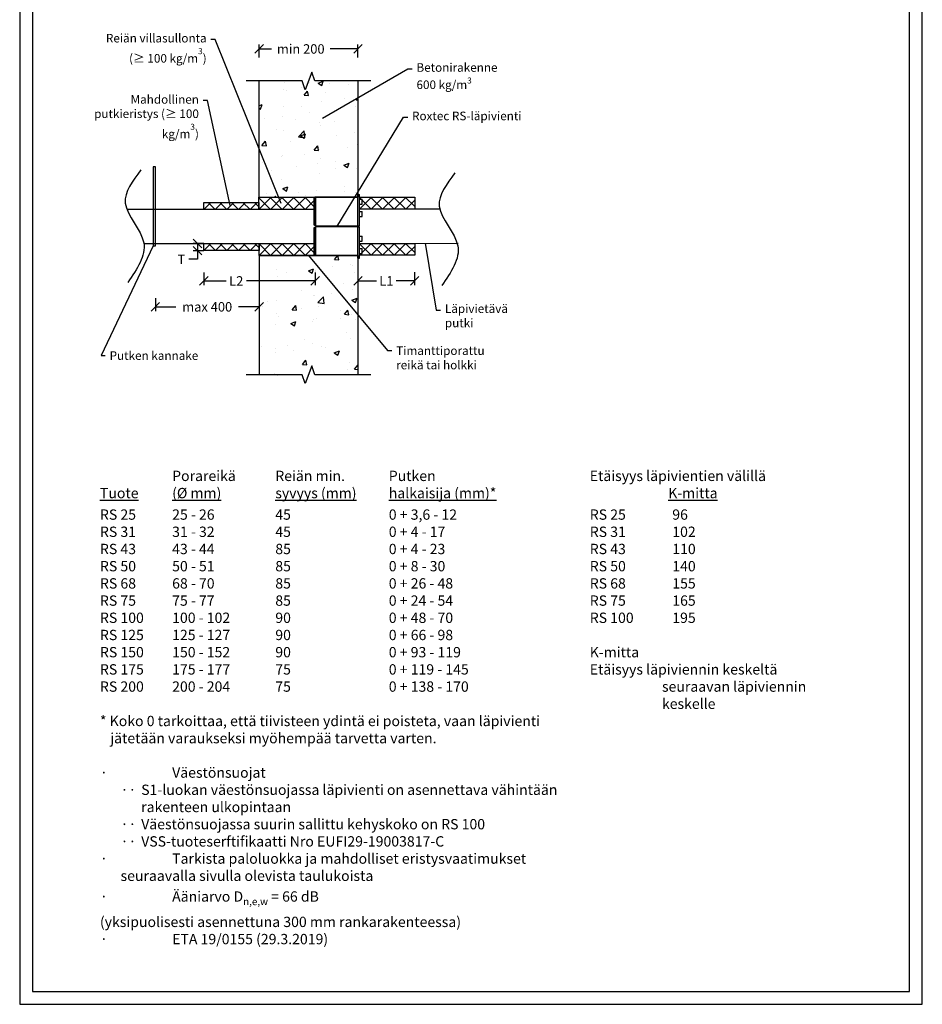
# Model space of a CAD drawing. Units: millimetres. Extents: x 628 to 8273, y -183 to 3790.
# Drawn here: x 2730 to 3780, y 1623 to 2768 of the extents above; entities that cross this region are included whole.
import ezdxf
from ezdxf import colors
from ezdxf.entities.mleader import LeaderData, LeaderLine
from ezdxf.math import Vec2, Vec3

# ---------------------------------------------------------------- set-up
doc = ezdxf.new("R2010")
doc.units = ezdxf.units.MM
doc.layers.add('Sewatek', color=7, linetype='Continuous')
doc.styles.add('_11 Verdana', font='verdana.ttf', dxfattribs={"height": 11})
doc.styles.get("Standard").update_dxf_attribs({"font": 'arial.ttf'})
doc.dimstyles.new('Mitta 2', dxfattribs={"dimtxt": 11, "dimasz": 10, "dimexe": 5, "dimexo": 0, "dimgap": 4, "dimtad": 0, "dimtih": 1, "dimtoh": 1, "dimdec": 4, "dimzin": 0, "dimdsep": 46, "dimtxsty": '_11 Verdana', "dimblk": 'OBLIQUE', "dimcen": 0, "dimclrd": 256, "dimclre": 256, "dimclrt": 256, "dimadec": 0, "dimazin": 0, "dimtfac": 1, "dimtdec": 4, "dimtofl": 0, "dimtmove": 0, "dimatfit": 3, "dimldrblk": 'OBLIQUE', "dimfxl": 10, "dimfxlon": 1, "dimtolj": 1, "dimtzin": 0, "dimlwd": -1, "dimlwe": -1, "dimarcsym": 0})

# ---------------------------------------------------------------- blocks, each defined once
blk = doc.blocks.new('_None')
blk = doc.blocks.new('_Oblique')
at = {"color": 0, "linetype": 'ByBlock', "lineweight": -2}
blk.add_line((-0.5, -0.5), (0.5, 0.5), dxfattribs=at)
blk = doc.blocks.new('*D12')
at = {"layer": 'Defpoints', "color": 0, "transparency": 16777216}
for p in [(2944.5, 2499.8), (3074.1, 2494.3), (3074.1, 2464.6)]:
    blk.add_point(p, dxfattribs=at)
at = {"layer": 'Sewatek', "transparency": 16777216}
for p, q in [((2944.5, 2474.6), (2944.5, 2459.6)), ((3074.1, 2474.6), (3074.1, 2459.6)), ((2944.5, 2464.6), (2970.5, 2464.6)), ((3074.1, 2464.6), (2994.1, 2464.6))]:
    blk.add_line(p, q, dxfattribs=at)
at = {"layer": 'Sewatek', "transparency": 16777216, "xscale": 10, "yscale": 10, "zscale": 10, "rotation": 180}
blk.add_blockref('_Oblique', (2944.5, 2464.6), dxfattribs=at)
at = {"layer": 'Sewatek', "transparency": 16777216, "xscale": 10, "yscale": 10, "zscale": 10}
blk.add_blockref('_Oblique', (3074.1, 2464.6), dxfattribs=at)
at = {"layer": 'Sewatek', "transparency": 16777216, "insert": (2982.3, 2464.6), "char_height": 11, "attachment_point": 5, "style": '_11 Verdana'}
blk.add_mtext('\\A1;L2', dxfattribs=at)
blk = doc.blocks.new('*D13')
at = {"layer": 'Defpoints', "color": 0, "transparency": 16777216}
for p in [(2944.5, 2508), (2937.1, 2499.8), (2944.5, 2499.8)]:
    blk.add_point(p, dxfattribs=at)
at = {"layer": 'Sewatek', "transparency": 16777216}
for p, q in [((2944.5, 2508), (2932.1, 2508)), ((2937.1, 2508), (2937.1, 2499.8)), ((2944.5, 2499.8), (2932.1, 2499.8)), ((2937.1, 2499.8), (2937.1, 2489.8)), ((2937.1, 2489.8), (2927.1, 2489.8))]:
    blk.add_line(p, q, dxfattribs=at)
at = {"layer": 'Sewatek', "transparency": 16777216, "xscale": 10, "yscale": 10, "zscale": 10}
for p, rotation in [((2937.1, 2508), 90), ((2937.1, 2499.8), 270)]:
    blk.add_blockref('_Oblique', p, dxfattribs=dict(at, rotation=rotation))
at = {"layer": 'Sewatek', "transparency": 16777216, "insert": (2918.4, 2489.8), "char_height": 11, "attachment_point": 5, "style": '_11 Verdana'}
blk.add_mtext('\\A1;T', dxfattribs=at)
blk = doc.blocks.new('*D14')
at = {"layer": 'Defpoints', "color": 0, "transparency": 16777216}
for p in [(3123.9, 2734.4), (3008.8, 2355.5), (3123.9, 2355.5)]:
    blk.add_point(p, dxfattribs=at)
at = {"layer": 'Sewatek', "transparency": 16777216}
for p, q in [((3008.8, 2724.4), (3008.8, 2739.4)), ((3123.9, 2724.4), (3123.9, 2739.4)), ((3008.8, 2734.4), (3023.2, 2734.4)), ((3123.9, 2734.4), (3091.5, 2734.4))]:
    blk.add_line(p, q, dxfattribs=at)
at = {"layer": 'Sewatek', "transparency": 16777216, "xscale": 10, "yscale": 10, "zscale": 10, "rotation": 180}
blk.add_blockref('_Oblique', (3008.8, 2734.4), dxfattribs=at)
at = {"layer": 'Sewatek', "transparency": 16777216, "xscale": 10, "yscale": 10, "zscale": 10}
blk.add_blockref('_Oblique', (3123.9, 2734.4), dxfattribs=at)
at = {"layer": 'Sewatek', "transparency": 16777216, "insert": (3057.3, 2734.4), "char_height": 11, "attachment_point": 5, "style": '_11 Verdana'}
blk.add_mtext('\\A1;min 200', dxfattribs=at)
blk = doc.blocks.new('*D15')
at = {"layer": 'Defpoints', "color": 0, "transparency": 16777216}
for p in [(2888.2, 2505.3), (3008.8, 2494.3), (3008.8, 2434.5)]:
    blk.add_point(p, dxfattribs=at)
at = {"layer": 'Sewatek', "transparency": 16777216}
for p, q in [((2888.2, 2444.5), (2888.2, 2429.5)), ((3008.8, 2444.5), (3008.8, 2429.5)), ((2888.2, 2434.5), (2912.2, 2434.5)), ((3008.8, 2434.5), (2984.8, 2434.5))]:
    blk.add_line(p, q, dxfattribs=at)
at = {"layer": 'Sewatek', "transparency": 16777216, "xscale": 10, "yscale": 10, "zscale": 10, "rotation": 180}
blk.add_blockref('_Oblique', (2888.2, 2434.5), dxfattribs=at)
at = {"layer": 'Sewatek', "transparency": 16777216, "xscale": 10, "yscale": 10, "zscale": 10}
blk.add_blockref('_Oblique', (3008.8, 2434.5), dxfattribs=at)
at = {"layer": 'Sewatek', "transparency": 16777216, "insert": (2948.5, 2434.5), "char_height": 11, "attachment_point": 5, "style": '_11 Verdana'}
blk.add_mtext('\\A1;max 400', dxfattribs=at)
blk = doc.blocks.new('*D16')
at = {"layer": 'Defpoints', "color": 0, "transparency": 16777216}
for p in [(3123.9, 2494.4), (3189.8, 2494.4), (3189.8, 2464.7)]:
    blk.add_point(p, dxfattribs=at)
at = {"layer": 'Sewatek', "transparency": 16777216}
for p, q in [((3123.9, 2474.7), (3123.9, 2459.7)), ((3189.8, 2474.7), (3189.8, 2459.7)), ((3123.9, 2464.7), (3145.4, 2464.7)), ((3189.8, 2464.7), (3168.3, 2464.7))]:
    blk.add_line(p, q, dxfattribs=at)
at = {"layer": 'Sewatek', "transparency": 16777216, "xscale": 10, "yscale": 10, "zscale": 10, "rotation": 180}
blk.add_blockref('_Oblique', (3123.9, 2464.7), dxfattribs=at)
at = {"layer": 'Sewatek', "transparency": 16777216, "xscale": 10, "yscale": 10, "zscale": 10}
blk.add_blockref('_Oblique', (3189.8, 2464.7), dxfattribs=at)
at = {"layer": 'Sewatek', "transparency": 16777216, "insert": (3156.9, 2464.7), "char_height": 11, "attachment_point": 5, "style": '_11 Verdana'}
blk.add_mtext('\\A1;L1', dxfattribs=at)
blk = doc.blocks.new('Etäisyydet RS')
at = {"insert": (2.9, 0), "char_height": 12, "width": 297.497, "attachment_point": 1, "style": '_11 Verdana'}
blk.add_mtext('\\pxt8,16;{\\fVerdana|b1|i0|c0|p34;Etäisyys läpivientien välillä\\P\\ptc10;\\fVerdana|b0|i0|c0|p34;\\L^IK-mitta\\P\\H0.25x;\\P}RS 25^I96\\PRS 31^I102\\PRS 43^I110\\PRS 50^I140\\PRS 68^I155\\PRS 75^I165\\PRS 100^I195\\P\\pt8,16;\\P\\pi-7,l7;{\\fVerdana|b1|i0|c0|p34;K-mitta\\P\\pi0,l0;}Etäisyys läpiviennin keskeltä seuraavan läpiviennin keskelle', dxfattribs=at)

msp = doc.modelspace()

# ---------------------------------------------------------------- hatches: boundary and pattern name
at = {"layer": 'Sewatek'}
h = msp.add_hatch(dxfattribs=at)
h.set_pattern_fill('AR-CONC', color=256, scale=0.333333)
h.set_pattern_definition([(50, (2986.7, 2436.386), (60.728, -5.313), [6.35, -69.85]), (355, (2986.7, 2436.386), (-11.748, 63.686), [5.08, -55.88]), (100.451, (2991.76, 2435.943), (48.98, 58.373), [5.397, -59.363]), (46.184, (2986.7, 2453.32), (90.36, -14.014), [9.525, -104.775]), (96.636, (2994.23, 2452.15), (79.135, 82.475), [8.095, -89.045]), (351.184, (2986.7, 2453.32), (79.135, 82.475), [7.62, -83.82]), (21, (2995.166, 2449.086), (50.538, -34.088), [6.35, -69.85]), (326, (2995.166, 2449.086), (20.6, 61.396), [5.08, -55.88]), (71.451, (2999.38, 2446.245), (71.139, 27.308), [5.397, -59.363]), (37.5, (2986.7, 2436.386), (1.0295, 28.185), [0, -55.2027, 0, -56.7267, 0, -56.0917]), (7.5, (2986.7, 2436.386), (22.2732, 33.3935), [0, -32.3427, 0, -53.9327, 0, -21.3783]), (327.5, (2967.82, 2436.386), (45.1969, -1.9096), [0, -21.1667, 0, -66.04, 0, -87.63]), (317.5, (2959.352, 2436.386), (49.3764, 8.4755), [0, -27.5167, 0, -43.8573, 0, -62.23])])
edge = h.paths.add_edge_path()
edge.add_spline(control_points=[(3066.28173, 2697.19966), (3008.66658, 2697.19966)], knot_values=[435.632547372, 435.632547372, 1171.0763561926, 1171.0763561926], degree=1, periodic=0)
edge.add_line((3008.66658, 2697.19966), (3008.66658, 2561.83807))
edge.add_line((3008.66658, 2561.83807), (3123.89689, 2561.83807))
edge.add_line((3123.89689, 2561.83807), (3123.89689, 2697.19966))
edge.add_line((3123.89689, 2697.19966), (3066.28173, 2697.19966))
edge = h.paths.add_edge_path()
edge.add_spline(control_points=[(3008.77303, 2355.45839), (3066.28173, 2355.45839)], knot_values=[388.4275652271, 388.4275652271, 1127.906109093, 1127.906109093], degree=1, periodic=0)
edge.add_line((3066.28173, 2355.45839), (3123.89689, 2355.45839))
edge.add_line((3123.89689, 2355.45839), (3124.00334, 2494.33053))
edge.add_line((3124.00334, 2494.33053), (3008.77303, 2494.33053))
edge.add_line((3008.77303, 2494.33053), (3008.77303, 2355.45839))
h = msp.add_hatch(dxfattribs=at)
h.set_pattern_fill('ANSI37', color=256, scale=3, angle=180)
h.set_pattern_definition([(225, (2944.405, 2547.705), (6.7352, -6.7352), []), (315, (2944.405, 2547.705), (6.7352, 6.7352), [])])
h.paths.add_polyline_path([(3008.66658, 2555.87147), (2944.40453, 2555.87147), (2944.40453, 2547.70518), (3008.66658, 2547.70518)])
h = msp.add_hatch(dxfattribs=at)
h.set_pattern_fill('ANSI37', color=256, scale=3)
h.set_pattern_definition([(45, (3008.667, 2547.705), (-6.7352, 6.7352), []), (135, (3008.667, 2547.705), (-6.7352, -6.7352), [])])
h.paths.add_polyline_path([(3008.66658, 2561.83807), (3008.66658, 2547.70518), (3072.92863, 2547.70518), (3072.92863, 2561.83807)])
h = msp.add_hatch(dxfattribs=at)
h.set_pattern_fill('ANSI37', color=256, scale=3)
h.set_pattern_definition([(45, (3125.585, 2548.043), (-6.7352, 6.7352), []), (135, (3125.585, 2548.043), (-6.7352, -6.7352), [])])
h.paths.add_polyline_path([(3125.58458, 2562.17607), (3125.58458, 2548.04318), (3189.84663, 2548.04318), (3189.84663, 2562.17607)])
h = msp.add_hatch(dxfattribs=at)
h.set_pattern_fill('ANSI37', color=256, scale=3)
h.set_pattern_definition([(45, (2944.503, 2499.812), (-6.7352, 6.7352), []), (135, (2944.503, 2499.812), (-6.7352, -6.7352), [])])
h.paths.add_polyline_path([(3008.76484, 2507.97803), (2944.50279, 2507.97803), (2944.50279, 2499.81173), (3008.76484, 2499.81173)])
h = msp.add_hatch(dxfattribs=at)
h.set_pattern_fill('ANSI37', color=256, scale=3)
h.set_pattern_definition([(45, (3008.765, 2494.331), (-6.7352, 6.7352), []), (135, (3008.765, 2494.331), (-6.7352, -6.7352), [])])
h.paths.add_polyline_path([(3073.03508, 2494.33053), (3073.02685, 2508.04311), (3008.7648, 2508.04311), (3008.77303, 2494.33053)])
h = msp.add_hatch(dxfattribs=at)
h.set_pattern_fill('ANSI37', color=256, scale=3)
h.set_pattern_definition([(45, (3125.585, 2494.442), (-6.7352, 6.7352), []), (135, (3125.585, 2494.442), (-6.7352, -6.7352), [])])
h.paths.add_polyline_path([(3189.85481, 2494.44158), (3189.84658, 2508.15415), (3125.58453, 2508.15415), (3125.59276, 2494.44158)])

# ---------------------------------------------------------------- linework, layer by layer
for p, q in [((3008.66658, 2697.19966), (3008.66658, 2561.83807)), ((3123.89689, 2697.19966), (3123.89689, 2561.83807)), ((3008.66658, 2561.83807), (3123.89689, 2561.83807)), ((3072.92863, 2547.70518), (2855.0687, 2547.70518)), ((3218.42665, 2548.18959), (3125.58458, 2548.04318)), ((2874.90299, 2507.95404), (3072.92863, 2508.23815)), ((3125.58458, 2508.25549), (3240.3711, 2508.43928)), ((3008.77303, 2494.33053), (3123.89689, 2494.33053)), ((3008.77303, 2494.33053), (3008.77303, 2355.45839)), ((3123.89689, 2494.33053), (3123.89689, 2355.45839))]:
    msp.add_line(p, q, dxfattribs=at)
at = {"layer": 'Sewatek', "color": 0, "extrusion": (1, 1.66533e-15, 2.22045e-16)}
for p, q in [((3123.89689, 2530.87292), (3123.89689, 2565.21345)), ((3123.89689, 2565.21345), (3125.58458, 2565.21345)), ((3125.58458, 2530.87292), (3125.58458, 2565.21345)), ((3072.92863, 2529.94072), (3072.92863, 2561.16299)), ((3074.61632, 2561.83807), (3073.6037, 2561.83807)), ((3074.61632, 2530.72127), (3074.61632, 2561.83807)), ((3074.61632, 2561.83807), (3074.61632, 2528.67334)), ((3123.89689, 2561.83807), (3074.61632, 2561.83807)), ((3125.58458, 2559.64407), (3128.95996, 2559.64407)), ((3125.58458, 2553.90592), (3128.95996, 2553.90592)), ((3128.95996, 2553.90592), (3128.95996, 2559.64407)), ((3125.58458, 2545.2987), (3128.95996, 2545.2987)), ((3128.95996, 2544.91432), (3128.95996, 2545.2987)), ((3128.95996, 2539.56055), (3128.95996, 2544.91432)), ((3123.89689, 2528.69589), (3123.89689, 2530.87292)), ((3125.58458, 2539.56055), (3128.95996, 2539.56055)), ((3125.58458, 2528.69589), (3125.58458, 2530.87292)), ((3072.92863, 2495.00552), (3072.92863, 2526.2278)), ((3073.6037, 2529.26564), (3074.61632, 2529.26564)), ((3074.61632, 2526.90287), (3073.6037, 2526.90287)), ((3074.61632, 2528.67334), (3123.89689, 2528.67334)), ((3123.89689, 2527.49517), (3074.61632, 2527.49517)), ((3074.61632, 2527.49517), (3074.61632, 2494.33045)), ((3074.61632, 2494.33045), (3074.61632, 2525.44724)), ((3077.9917, 2528.67334), (3077.9917, 2527.49517)), ((3120.5215, 2527.49517), (3120.5215, 2528.67334)), ((3123.89689, 2528.69589), (3123.89689, 2528.53647)), ((3123.89689, 2528.53617), (3123.89689, 2528.53647)), ((3123.89689, 2528.53617), (3125.58458, 2528.53617)), ((3123.89689, 2527.63204), (3123.89689, 2527.63235)), ((3123.89689, 2527.63235), (3125.58458, 2527.63235)), ((3123.89689, 2527.63204), (3123.89689, 2527.47263)), ((3123.89689, 2525.2956), (3123.89689, 2527.47263)), ((3123.89689, 2490.95506), (3123.89689, 2525.2956)), ((3125.58458, 2528.69589), (3125.58458, 2528.53647)), ((3125.58458, 2528.53617), (3125.58458, 2528.53647)), ((3125.58458, 2527.63204), (3125.58458, 2527.63235)), ((3125.58458, 2527.63204), (3125.58458, 2527.47263)), ((3125.58458, 2525.2956), (3125.58458, 2527.47263)), ((3125.58458, 2490.95506), (3125.58458, 2525.2956)), ((3125.58458, 2516.60796), (3128.95996, 2516.60796)), ((3125.58458, 2510.86981), (3128.95996, 2510.86981)), ((3128.95996, 2513.73889), (3128.95996, 2516.60796)), ((3128.95996, 2510.86981), (3128.95996, 2513.73889)), ((3125.58458, 2502.26259), (3128.95996, 2502.26259)), ((3125.58458, 2496.52444), (3128.95996, 2496.52444)), ((3128.95996, 2496.90883), (3128.95996, 2502.26259)), ((3128.95996, 2496.52444), (3128.95996, 2496.90883)), ((3074.61632, 2494.33045), (3073.6037, 2494.33045)), ((3123.89689, 2494.33045), (3074.61632, 2494.33045)), ((3123.89689, 2490.95506), (3125.58458, 2490.95506))]:
    msp.add_line(p, q, dxfattribs=at)
at = {"layer": 'Sewatek', "linetype": 'Continuous', "ltscale": 50}
for points in [[(2730.37005, 1623.32841), (3780.37005, 1623.32841), (3780.37005, 3108.32841), (2730.37005, 3108.32841)], [(2745.37005, 1638.32841), (3765.37005, 1638.32841), (3765.37005, 3093.32841), (2745.37005, 3093.32841)]]:
    msp.add_lwpolyline(points, close=True, dxfattribs=at)
at = {"layer": 'Sewatek', "linetype": 'Continuous'}
for points in [[(3138.89689, 2697.19966), (3073.78173, 2697.19966), (3070.03173, 2707.5027), (3062.53173, 2686.89662), (3058.78173, 2697.19966), (2993.66658, 2697.19966)], [(3138.89689, 2355.45839), (3073.78173, 2355.45839), (3070.03173, 2365.76143), (3062.53173, 2345.15535), (3058.78173, 2355.45839), (2993.66658, 2355.45839)]]:
    msp.add_lwpolyline(points, dxfattribs=at)
at = {"layer": 'Sewatek'}
for points in [[(2888.17585, 2505.32225), (2888.17585, 2597.21555), (2885.47212, 2597.21555), (2885.47212, 2505.32225)], [(2944.40453, 2555.87147), (3008.66658, 2555.87147), (3008.66658, 2547.70518), (2944.40453, 2547.70518)], [(3008.66658, 2561.83807), (3072.92863, 2561.83807), (3072.92863, 2547.70518), (3008.66658, 2547.70518)], [(3125.58458, 2562.17607), (3189.84663, 2562.17607), (3189.84663, 2548.04318), (3125.58458, 2548.04318)], [(2944.50279, 2507.97803), (3008.76484, 2507.97803), (3008.76484, 2499.81173), (2944.50279, 2499.81173)], [(2944.5028, 2507.97803), (3008.76485, 2507.97803), (3008.76485, 2499.81174), (2944.5028, 2499.81174)], [(3008.7648, 2508.04311), (3073.02685, 2508.04311), (3073.03508, 2494.33053), (3008.77303, 2494.33053)], [(3125.58453, 2508.15415), (3189.84658, 2508.15415), (3189.85481, 2494.44158), (3125.59276, 2494.44158)]]:
    msp.add_lwpolyline(points, close=True, dxfattribs=at)
at = {"layer": 'Sewatek', "color": 0, "extrusion": (2.22045e-16, 3.69779e-31, -1)}
for centre, start, end in [((-3073.6037, 2561.16299), 0, 90), ((-3073.6037, 2495.00552), 270, 360)]:
    msp.add_arc(centre, 0.67508, start, end, dxfattribs=at)
at = {"layer": 'Sewatek'}
for points in [[(2871.40707, 2593.80331), (2853.2245, 2555.18319), (2874.71951, 2509.06686), (2855.9885, 2462.87661)], [(3236.68904, 2590.21868), (3218.50647, 2551.59856), (3240.00148, 2505.48224), (3221.27047, 2459.29199)]]:
    msp.add_spline(points, degree=3, dxfattribs=at)
at = {"layer": 'Sewatek', "color": 0}
for points, knots in [([(3072.97624, 2529.69169), (3073.00523, 2529.76579), (3073.045, 2529.84574), (3073.16079, 2530.05551), (3073.24556, 2530.19036), (3073.42062, 2530.45637), (3073.51198, 2530.58928), (3073.60309, 2530.72039), (3073.6034, 2530.72083), (3073.6037, 2530.72127)], [6.172096111, 6.172096111, 6.172096111, 6.172096111, 6.6449930583, 6.6449930583, 7.3754223396, 7.3754223396, 8.0824010406, 8.0824010406, 8.0848017997, 8.0848017997, 8.0848017997, 8.0848017997]), ([(3072.97624, 2529.69169), (3072.97587, 2529.69262), (3072.97551, 2529.69354), (3072.94392, 2529.77415), (3072.92875, 2529.85743), (3072.92863, 2529.94008), (3072.92863, 2529.9404), (3072.92863, 2529.94072)], [-0.53873412033, -0.53873412033, -0.53873412033, -0.53873412033, -0.53256971416, -0.53256971416, 0, 0, 0.00205807935, 0.00205807935, 0.00205807935, 0.00205807935]), ([(3072.92863, 2526.2278), (3072.92863, 2526.22812), (3072.92863, 2526.22843), (3072.92875, 2526.31108), (3072.94392, 2526.39436), (3072.97551, 2526.47498), (3072.97587, 2526.4759), (3072.97624, 2526.47682)], [-1.02557877752, -1.02557877752, -1.02557877752, -1.02557877752, -1.02353105156, -1.02353105156, -0.49364048539, -0.49364048539, -0.48750708991, -0.48750708991, -0.48750708991, -0.48750708991]), ([(3073.6037, 2529.26564), (3073.51727, 2529.26564), (3073.42305, 2529.28309), (3073.24546, 2529.3604), (3073.16224, 2529.42033), (3073.0515, 2529.54647), (3073.00833, 2529.61201), (3072.9771, 2529.68952), (3072.97667, 2529.69061), (3072.97624, 2529.69169)], [0, 0, 0, 0, 0.6652881481, 0.6652881481, 1.3305762962, 1.3305762962, 1.7839830276, 1.7839830276, 1.7904116414, 1.7904116414, 1.7904116414, 1.7904116414]), ([(3072.97624, 2526.47682), (3072.97667, 2526.47791), (3072.9771, 2526.479), (3073.00833, 2526.55651), (3073.0515, 2526.62204), (3073.16224, 2526.74818), (3073.24546, 2526.80812), (3073.42305, 2526.88542), (3073.51727, 2526.90287), (3073.6037, 2526.90287)], [5.7914325617, 5.7914325617, 5.7914325617, 5.7914325617, 5.7978611755, 5.7978611755, 6.2512679069, 6.2512679069, 6.916556055, 6.916556055, 7.5818442031, 7.5818442031, 7.5818442031, 7.5818442031]), ([(3073.6037, 2525.44724), (3073.6034, 2525.44769), (3073.60309, 2525.44813), (3073.51198, 2525.57923), (3073.42062, 2525.71214), (3073.24556, 2525.97815), (3073.16079, 2526.11301), (3073.045, 2526.32278), (3073.00523, 2526.40273), (3072.97624, 2526.47682)], [-0.0024059301, -0.0024059301, -0.0024059301, -0.0024059301, 0, 0, 0.7085014425, 0.7085014425, 1.440503975, 1.440503975, 1.9144194818, 1.9144194818, 1.9144194818, 1.9144194818])]:
    msp.add_open_spline(points, degree=3, knots=knots, dxfattribs=at)

# ---------------------------------------------------------------- block references
at = {"layer": 'Sewatek'}
msp.add_blockref('Etäisyydet RS', (3390.60918, 2243.89269), dxfattribs=at)

# ---------------------------------------------------------------- texts
at = {"layer": 'Sewatek', "insert": (2823.71778, 2243.89269), "char_height": 12, "attachment_point": 1}
msp.add_mtext_dynamic_manual_height_columns('\\pxql,t7,17,28;^IPorareikä^IReiän min.^IPutken \\P{\\LTuote^I(%%C mm)^Isyvyys (mm)^Ihalkaisija (mm)*\\P\\H0.25x;\\P\\pt7,c21,28;}RS 25^I25 - 26^I45^I0 + 3,6 - 12\\PRS 31^I31 - 32^I45^I0 + 4 - 17\\PRS 43^I43 - 44^I85^I0 + 4 - 23\\PRS 50^I50 - 51^I85^I0 + 8 - 30\\PRS 68^I68 - 70^I85^I0 + 26 - 48\\PRS 75^I75 - 77^I85^I0 + 24 - 54\\PRS 100^I100 - 102^I90^I0 + 48 - 70\\PRS 125^I125 - 127^I90^I0 + 66 - 98\\PRS 150^I150 - 152^I90^I0 + 93 - 119^JRS 175^I175 - 177^I75^I0 + 119 - 145\\PRS 200^I200 - 204^I75^I0 + 138 - 170\\P\\pt7,17,28;\\P\\pi-1,l1,q*;* Koko 0 tarkoittaa, että tiivisteen ydintä ei poisteta, vaan läpivienti jätetään varaukseksi myöhempää tarvetta varten.\\P\\P\\pi-2,l2,a0.5;{\\fSymbol|b0|i0|c2|p18;·^I}Väestönsuojat\\P\\pl4,a0.25,tz;{\\fSymbol|b0|i0|c2|p18;·}{\\fSymbol|b0|i0|c2|p18;·^I}S1-luokan väestönsuojassa läpivienti on asennettava vähintään rakenteen ulkopintaan\\P{\\fSymbol|b0|i0|c2|p18;·}{\\fSymbol|b0|i0|c2|p18;·^I}Väestönsuojassa suurin sallittu kehyskoko on RS 100\\P{\\fSymbol|b0|i0|c2|p18;·}{\\fSymbol|b0|i0|c2|p18;·^I}VSS-tuoteserftifikaatti Nro EUFI29-19003817-C\\P\\pl2,a0.5,t7,17,28;{\\fSymbol|b0|i0|c2|p18;·^I}Tarkista paloluokka ja mahdolliset eristysvaatimukset seuraavalla sivulla olevista taulukoista\\P{\\A1;\\fSymbol|b0|i0|c2|p18;·^I}{\\A1;Ääniarvo D\\H0.7x;\\S^ n,e,w;\\H1.42857x; = 66 dB  ^J(yksipuolisesti asennettuna 300 mm rankarakenteessa)}\\P{\\fSymbol|b0|i0|c2|p18;·^I}ETA 19/0155 (29.3.2019)', width=552.2927416, gutter_width=12.5, heights=[630.69324], dxfattribs=at)

# ---------------------------------------------------------------- dimensions: what is measured, and where the dimension line sits
at = {"layer": 'Sewatek'}
for base, p1, p2, text, picture, middle in [((3123.89689, 2734.38514), (3008.77303, 2355.45839), (3123.89689, 2355.45839), 'min 200', '*D14', (3057.32955, 2734.38514)), ((3008.77303, 2434.50619), (2888.17585, 2505.32225), (3008.77303, 2494.33053), 'max 400', '*D15', (2948.47444, 2434.50619))]:
    dim = msp.add_linear_dim(base=base, p1=p1, p2=p2, text=text, dimstyle='Mitta 2', dxfattribs=at)
    dim.commit()
    dim.dimension.update_dxf_attribs({"geometry": picture, "text_midpoint": middle, "dimtype": 160})
dim = msp.add_linear_dim(base=(2937.09919, 2499.81173), p1=(2944.50279, 2507.97803), p2=(2944.5028, 2499.81173), angle=90, text='T', dimstyle='Mitta 2', dxfattribs=at)
dim.commit()
dim.dimension.update_dxf_attribs({"geometry": '*D13', "text_midpoint": (2918.43767, 2489.81173)})
dim = msp.add_linear_dim(base=(3074.11001, 2464.61201), p1=(2944.50279, 2499.81173), p2=(3074.11001, 2494.33045), text='L2', dimstyle='Mitta 2', override={"dimtmove": 2}, dxfattribs=at)
dim.commit()
dim.dimension.update_dxf_attribs({"geometry": '*D12', "text_midpoint": (2982.27101, 2464.61201), "dimtype": 160})
dim = msp.add_linear_dim(base=(3189.84663, 2464.67487), p1=(3123.89704, 2494.44158), p2=(3189.84663, 2494.44158), text='L1', dimstyle='Mitta 2', dxfattribs=at)
dim.commit()
dim.dimension.update_dxf_attribs({"geometry": '*D16', "text_midpoint": (3156.87183, 2464.67487)})

# ---------------------------------------------------------------- leaders
ml = msp.add_multileader_mtext('Standard', dxfattribs=at)
ml.set_content('Reiän villasullonta ({\\fTimes New Roman|b0|i0|c0|p18;≥\\~}100 kg/{\\A1;m\\H0.7x;\\S3^ ;}) ', color=256)
ml.set_leader_properties()
ml.set_arrow_properties(name='NONE')
ml.build(insert=Vec2(0, 0))
ml.multileader.update_dxf_attribs({"dogleg_length": 5, "arrow_head_size": 10})
ctx = ml.context
ctx.base_point, ctx.char_height, ctx.arrow_head_size, ctx.landing_gap_size, ctx.plane_origin = Vec3(2831.93317, 2745.5449), 10, 10, 5, Vec3(3034.50509, 2554.77163)
ctx.text_align_type = 2
notes = []
notes.append((ctx, [(1, (1, 1, 0), (2957.8404, 2745.5449), (-1, 0), 5, [(0, [(3034.50509, 2554.77163)], 0, [])])]))
ctx.mtext.insert, ctx.mtext.width, ctx.mtext.alignment, ctx.mtext.flow_direction = Vec3(2947.8404, 2751.96531), 142.3628314, 3, 5
ml = msp.add_multileader_mtext('Standard', dxfattribs=at)
ml.set_content('Betonirakenne {\\A1;600 kg/m\\H0.7x;\\S3^ ;}', color=256)
ml.set_leader_properties()
ml.set_arrow_properties(name='NONE')
ml.build(insert=Vec2(0, 0))
ml.multileader.update_dxf_attribs({"dogleg_length": 5, "arrow_head_size": 10})
ctx = ml.context
ctx.base_point, ctx.char_height, ctx.arrow_head_size, ctx.landing_gap_size, ctx.plane_origin = Vec3(3186.95515, 2711.44552), 10, 10, 5, Vec3(3082.58851, 2654.07617)
notes.append((ctx, [(0, (1, 1, 0), (3181.95515, 2711.44552), (1, 0), 5, [(0, [(3082.58851, 2654.07617)], 0, [])])]))
ctx.mtext.insert, ctx.mtext.width, ctx.mtext.flow_direction = Vec3(3191.95515, 2717.86594), 116.7499098, 5
ml = msp.add_multileader_mtext('Standard', dxfattribs=at)
ml.set_content('Mahdollinen putkieristys ({\\fTimes New Roman|b0|i0|c0|p18;≥\\~}100 kg/{\\A1;m\\H0.7x;\\S3^ ;})', color=256)
ml.set_leader_properties()
ml.set_arrow_properties(name='NONE')
ml.build(insert=Vec2(0, 0))
ml.multileader.update_dxf_attribs({"dogleg_length": 5, "arrow_head_size": 10})
ctx = ml.context
ctx.base_point, ctx.char_height, ctx.arrow_head_size, ctx.landing_gap_size, ctx.plane_origin = Vec3(2821.93384, 2674.31299), 10, 10, 5, Vec3(2975.04064, 2552.19269)
ctx.text_align_type = 2
notes.append((ctx, [(1, (1, 1, 0), (2948.85187, 2674.31299), (-1, 0), 5, [(0, [(2975.04064, 2552.19269)], 0, [])])]))
ctx.mtext.insert, ctx.mtext.width, ctx.mtext.alignment, ctx.mtext.flow_direction = Vec3(2938.85187, 2680.73341), 122.0243085, 3, 5
ml = msp.add_multileader_mtext('Standard', dxfattribs=at)
ml.set_content('Roxtec RS-läpivienti', color=256)
ml.set_leader_properties()
ml.set_arrow_properties(name='NONE')
ml.build(insert=Vec2(0, 0))
ml.multileader.update_dxf_attribs({"dogleg_length": 5, "arrow_head_size": 10})
ctx = ml.context
ctx.base_point, ctx.char_height, ctx.arrow_head_size, ctx.landing_gap_size, ctx.plane_origin = Vec3(3181.77683, 2655.13034), 10, 10, 5, Vec3(3112.87907, 2509.8255)
notes.append((ctx, [(0, (1, 1, 0), (3176.77683, 2655.13034), (1, 0), 5, [(0, [(3099.2566, 2527.49517)], 0, [])])]))
ctx.mtext.insert, ctx.mtext.flow_direction = Vec3(3186.77683, 2661.51382), 5
ml = msp.add_multileader_mtext('Standard', dxfattribs=at)
ml.set_content('Läpivietävä putki', color=256)
ml.set_leader_properties()
ml.set_arrow_properties(name='NONE')
ml.build(insert=Vec2(0, 0))
ml.multileader.update_dxf_attribs({"dogleg_length": 5, "arrow_head_size": 10})
ctx = ml.context
ctx.base_point, ctx.char_height, ctx.arrow_head_size, ctx.landing_gap_size, ctx.plane_origin = Vec3(3220.01841, 2430.71614), 10, 10, 5, Vec3(3011.00494, 2482.08117)
notes.append((ctx, [(1, (1, 1, 0), (3215.01841, 2430.71614), (1, 0), 5, [(0, [(3201.97766, 2508.37781)], 0, [])])]))
ctx.mtext.insert, ctx.mtext.width, ctx.mtext.flow_direction = Vec3(3225.01841, 2437.38281), 97.8036912, 5
ml = msp.add_multileader_mtext('Standard', dxfattribs=at)
ml.set_content('Putken kannake', color=256)
ml.set_leader_properties()
ml.set_arrow_properties(name='NONE')
ml.build(insert=Vec2(0, 0))
ml.multileader.update_dxf_attribs({"dogleg_length": 5, "arrow_head_size": 10})
ctx = ml.context
ctx.base_point, ctx.char_height, ctx.arrow_head_size, ctx.landing_gap_size, ctx.plane_origin = Vec3(2829.9894, 2377.77434), 10, 10, 5, Vec3(2988.39622, 2591.54347)
notes.append((ctx, [(1, (1, 1, 0), (2824.9894, 2377.77434), (1, 0), 5, [(0, [(2885.47212, 2505.32225)], 0, [])])]))
ctx.mtext.insert, ctx.mtext.width, ctx.mtext.flow_direction = Vec3(2834.9894, 2382.77434), 126.3072374, 5
ml = msp.add_multileader_mtext('Standard', dxfattribs=at)
ml.set_content('Timanttiporattu reikä tai holkki', color=256)
ml.set_leader_properties()
ml.set_arrow_properties(name='NONE')
ml.build(insert=Vec2(0, 0))
ml.multileader.update_dxf_attribs({"dogleg_length": 5, "arrow_head_size": 10})
ctx = ml.context
ctx.base_point, ctx.char_height, ctx.arrow_head_size, ctx.landing_gap_size, ctx.plane_origin = Vec3(3163.32755, 2383.51199), 10, 10, 5, Vec3(2770.10011, 2710.8926)
notes.append((ctx, [(0, (1, 1, 0), (3158.32755, 2383.51199), (1, 0), 5, [(0, [(3066.33496, 2494.33053)], 0, [])])]))
ctx.mtext.insert, ctx.mtext.width, ctx.mtext.flow_direction = Vec3(3168.32755, 2388.51199), 120.4642453, 5
for ctx, leaders in notes:
    for number, flags, end, landing, length, lines in leaders:
        leader = LeaderData()
        leader.index, (leader.has_last_leader_line, leader.has_dogleg_vector, leader.attachment_direction) = number, flags
        leader.last_leader_point, leader.dogleg_vector, leader.dogleg_length = Vec3(end), Vec3(landing), length
        for number, points, colour, breaks in lines:
            line = LeaderLine()
            line.index, line.vertices, line.color, line.breaks = number, Vec3.list(points), colors.encode_raw_color(colour), breaks
            leader.lines.append(line)
        ctx.leaders.append(leader)

doc.saveas('drawing.dxf')
